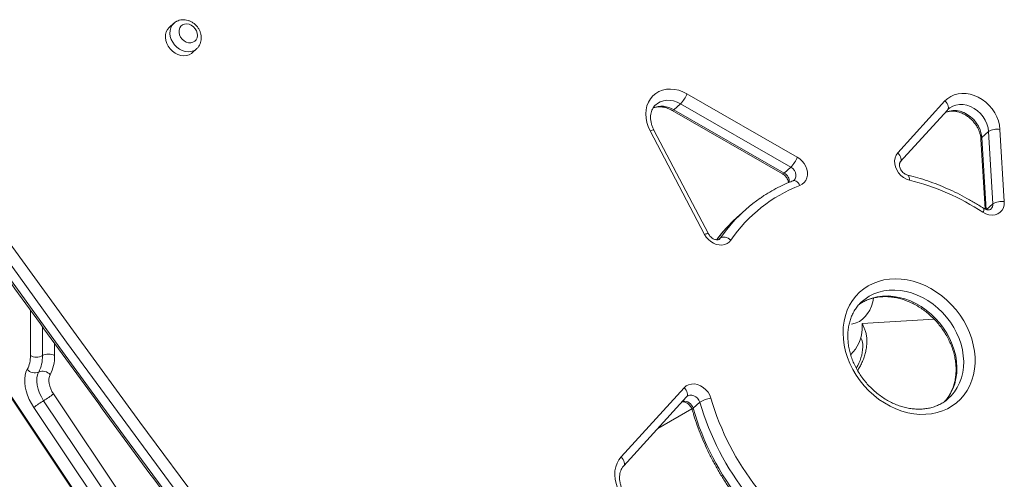
# Model space of a CAD drawing. Units: millimetres. Extents: x -5955 to 12831, y -7305 to 2921.
# Drawn here: x -3926 to -3350, y -2796 to -2528 of the extents above; entities that cross this region are included whole.
import ezdxf

# ---------------------------------------------------------------- set-up
doc = ezdxf.new("R2010")
doc.units = ezdxf.units.MM

msp = doc.modelspace()

# ---------------------------------------------------------------- linework, layer by layer
at = {"color": 7, "linetype": 'Continuous', "lineweight": 15}
for p, q in [((-3835.92, -2529.62), (-3838.56, -2531.94)), ((-3825.33, -2546.95), (-3822.7, -2544.63)), ((-3535.77, -2570.89), (-3471.17, -2607.95)), ((-3412.4, -2605.45), (-3384.79, -2575.1)), ((-3544.4, -2580.64), (-3479.81, -2617.7)), ((-3539.49, -2576.75), (-3543.44, -2580.23)), ((-3543.44, -2580.23), (-3478.85, -2617.28)), ((-3474.9, -2613.8), (-3539.49, -2576.75)), ((-3410.9, -2610.75), (-3383.29, -2580.4)), ((-3525.45, -2653.18), (-3557.33, -2592.55)), ((-3523.22, -2652.78), (-3555.1, -2592.16)), ((-3352.6, -2591.76), (-3350.06, -2634.01)), ((-3363.73, -2597.48), (-3361.28, -2638.36)), ((-3359.28, -2593.03), (-3363.23, -2596.51)), ((-3363.23, -2596.51), (-3360.69, -2638.76)), ((-3356.74, -2635.28), (-3359.28, -2593.03)), ((-3474.9, -2613.8), (-3478.85, -2617.28)), ((-3501.31, -2638.57), (-3505.26, -2642.05)), ((-3356.74, -2635.28), (-3360.69, -2638.76)), ((-3985.95, -2667.11), (-3682.64, -3119.53)), ((-3985.7, -2666.81), (-3682.4, -3119.23)), ((-3433.11, -2692.22), (-3433.26, -2692.36)), ((-3433.19, -2705.29), (-3391.19, -2702.71)), ((-3433.19, -2708.68), (-3433.19, -2705.26)), ((-3906.44, -2746.46), (-3665.23, -3106.25)), ((-3574.28, -2783.33), (-3537.44, -2742.85)), ((-3535.94, -2748.15), (-3535.81, -2748.03)), ((-3670.96, -3110.23), (-3912.17, -2750.43)), ((-3572.78, -2788.63), (-3535.94, -2748.15)), ((-3528.21, -2751.37), (-3532.16, -2754.85)), ((-3383.07, -2749.42), (-3382.86, -2749.24)), ((-3676.69, -3114.2), (-3917.9, -2754.41)), ((-3552.88, -2766.76), (-3532.88, -2755.22))]:
    msp.add_line(p, q, dxfattribs=at)
at = {"color": 8, "linetype": 'Continuous', "lineweight": 15}
for p, q in [((-3516.07, -2655.26), (-3517.08, -2656.15)), ((-3516.61, -2655.88), (-3516.07, -2655.26)), ((-3919.94, -2724.08), (-3919.94, -2697.34)), ((-3912.87, -2724.08), (-3912.87, -2707.1)), ((-3905.8, -2716.85), (-3905.8, -2724.08))]:
    msp.add_line(p, q, dxfattribs=at)
at = {"color": 7, "linetype": 'Continuous', "lineweight": 15, "flags": 128}
for points in [[(-3838.56, -2531.94), (-3838.73, -2532.1), (-3839.72, -2533.28), (-3840.43, -2534.69), (-3840.84, -2536.27), (-3840.92, -2537.97), (-3840.68, -2539.72), (-3840.12, -2541.46), (-3839.27, -2543.13), (-3838.16, -2544.66), (-3836.81, -2546), (-3835.3, -2547.11), (-3833.66, -2547.94), (-3831.96, -2548.47), (-3830.26, -2548.66), (-3828.62, -2548.53), (-3827.1, -2548.06), (-3825.75, -2547.29), (-3825.33, -2546.95)], [(-3830.88, -2530.61), (-3831.83, -2531.38), (-3832.51, -2532.41), (-3832.89, -2533.63), (-3832.92, -2534.98), (-3832.62, -2536.37), (-3832, -2537.71), (-3831.1, -2538.91), (-3829.98, -2539.9), (-3828.71, -2540.62), (-3827.36, -2541.03), (-3826.03, -2541.09), (-3824.79, -2540.8), (-3823.72, -2540.19), (-3822.9, -2539.29), (-3822.37, -2538.15), (-3822.17, -2536.85), (-3822.3, -2535.47), (-3822.77, -2534.1), (-3823.53, -2532.82), (-3824.55, -2531.71), (-3825.76, -2530.85), (-3827.08, -2530.28), (-3828.43, -2530.05), (-3829.72, -2530.16), (-3830.88, -2530.61)], [(-3593.35, -3119.37), (-3632.4, -3069.58), (-3671.19, -3019.61), (-3709.74, -2969.46), (-3748.04, -2919.14), (-3786.09, -2868.64), (-3823.89, -2817.97), (-3861.44, -2767.12), (-3898.73, -2716.11), (-3935.76, -2664.93), (-3972.54, -2613.58), (-4009.06, -2562.07)], [(-4003.37, -2558.04), (-3966.87, -2609.52), (-3930.12, -2660.84), (-3893.1, -2711.99), (-3855.83, -2762.97), (-3818.31, -2813.78), (-3780.53, -2864.43), (-3742.5, -2914.9), (-3704.22, -2965.19), (-3665.69, -3015.31), (-3626.92, -3065.25), (-3587.9, -3115.01)], [(-4013.01, -2565.55), (-3976.49, -2617.06), (-3939.71, -2668.41), (-3902.68, -2719.59), (-3865.39, -2770.6), (-3827.84, -2821.45), (-3790.04, -2872.12), (-3751.99, -2922.62), (-3713.69, -2972.94), (-3675.14, -3023.09), (-3636.35, -3073.06), (-3597.3, -3122.85)], [(-3557.33, -2592.55), (-3558.44, -2590.12), (-3559.23, -2587.63), (-3559.71, -2585.12), (-3559.85, -2582.63), (-3559.66, -2580.22), (-3559.14, -2577.93), (-3558.3, -2575.79), (-3557.16, -2573.86), (-3555.73, -2572.16), (-3554.04, -2570.73), (-3552.13, -2569.6), (-3550.03, -2568.78), (-3547.78, -2568.29), (-3545.42, -2568.14), (-3542.99, -2568.33), (-3540.54, -2568.86), (-3538.12, -2569.72), (-3535.77, -2570.89)], [(-3384.79, -2575.1), (-3383.19, -2573.62), (-3381.36, -2572.41), (-3379.34, -2571.5), (-3377.15, -2570.92), (-3374.85, -2570.66), (-3372.46, -2570.74), (-3370.04, -2571.15), (-3367.64, -2571.89), (-3365.28, -2572.93), (-3363.02, -2574.28), (-3360.89, -2575.89), (-3358.94, -2577.74), (-3357.2, -2579.79), (-3355.7, -2582.02), (-3354.47, -2584.37), (-3353.54, -2586.81), (-3352.91, -2589.29), (-3352.6, -2591.76)], [(-3471.17, -2607.95), (-3469.65, -2608.99), (-3468.28, -2610.27), (-3467.13, -2611.75), (-3466.22, -2613.37), (-3465.6, -2615.08), (-3465.28, -2616.81), (-3465.28, -2618.51), (-3465.6, -2620.11), (-3466.21, -2621.55), (-3467.11, -2622.8), (-3468.26, -2623.79), (-3469.62, -2624.51)], [(-3405.58, -2621.4), (-3407.35, -2620.79), (-3409.04, -2619.85), (-3410.58, -2618.61), (-3411.91, -2617.13), (-3412.98, -2615.47), (-3413.74, -2613.68), (-3414.17, -2611.85), (-3414.24, -2610.04), (-3413.97, -2608.33), (-3413.34, -2606.77), (-3412.4, -2605.45)], [(-3350.06, -2634.01), (-3350.14, -2635.84), (-3350.58, -2637.53), (-3351.38, -2639.02), (-3352.49, -2640.24), (-3353.88, -2641.16), (-3355.48, -2641.71), (-3357.23, -2641.9), (-3359.05, -2641.7), (-3360.88, -2641.12), (-3362.62, -2640.19)], [(-3510.03, -2656.46), (-3511.02, -2657.61), (-3512.26, -2658.5), (-3513.68, -2659.1), (-3515.25, -2659.39), (-3516.91, -2659.35), (-3518.59, -2658.99), (-3520.24, -2658.33), (-3521.81, -2657.37), (-3523.23, -2656.17), (-3524.46, -2654.75), (-3525.45, -2653.18)], [(-3510.03, -2656.46), (-3510.82, -2655.89), (-3511.67, -2655.41), (-3512.53, -2655.05), (-3513.39, -2654.81), (-3514.2, -2654.72), (-3514.94, -2654.76), (-3515.57, -2654.94), (-3516.07, -2655.26)], [(-3429.63, -2683.24), (-3426.77, -2681.79), (-3423.73, -2680.65), (-3420.54, -2679.83), (-3417.23, -2679.32), (-3413.83, -2679.15), (-3410.36, -2679.3), (-3406.85, -2679.78), (-3403.34, -2680.58), (-3399.84, -2681.7), (-3396.39, -2683.13), (-3393.02, -2684.85), (-3389.76, -2686.86), (-3386.63, -2689.12), (-3383.66, -2691.64), (-3380.87, -2694.38), (-3378.29, -2697.32), (-3375.94, -2700.44), (-3373.83, -2703.71), (-3371.99, -2707.11), (-3370.43, -2710.61), (-3369.16, -2714.17), (-3368.19, -2717.77), (-3367.54, -2721.38), (-3367.2, -2724.96), (-3367.19, -2728.5), (-3367.49, -2731.96), (-3368.11, -2735.3), (-3369.04, -2738.51), (-3370.28, -2741.56), (-3371.81, -2744.42), (-3373.63, -2747.07), (-3375.71, -2749.48), (-3378.03, -2751.63), (-3380.59, -2753.52), (-3383.36, -2755.12), (-3386.32, -2756.42), (-3389.43, -2757.4), (-3392.68, -2758.07), (-3396.04, -2758.41), (-3399.48, -2758.42), (-3402.97, -2758.1), (-3406.49, -2757.46), (-3410, -2756.5), (-3413.47, -2755.22), (-3416.88, -2753.64), (-3420.2, -2751.78), (-3423.4, -2749.64), (-3426.46, -2747.25), (-3429.34, -2744.62), (-3432.03, -2741.77), (-3434.5, -2738.74), (-3436.73, -2735.54), (-3438.71, -2732.2), (-3440.41, -2728.75), (-3441.83, -2725.22), (-3442.94, -2721.63), (-3443.75, -2718.03), (-3444.25, -2714.42), (-3444.43, -2710.86), (-3444.28, -2707.36), (-3443.82, -2703.95), (-3443.04, -2700.67), (-3441.96, -2697.54), (-3440.57, -2694.58), (-3438.9, -2691.83), (-3436.95, -2689.3), (-3434.74, -2687.01), (-3432.29, -2684.99), (-3429.63, -2683.24)], [(-3917.9, -2754.41), (-3919.33, -2752.09), (-3920.56, -2749.67), (-3921.59, -2747.2), (-3922.38, -2744.71), (-3922.93, -2742.27), (-3923.22, -2739.9), (-3923.25, -2737.66), (-3923.02, -2735.59), (-3922.53, -2733.72), (-3921.79, -2732.09)], [(-3912.17, -2750.43), (-3913.49, -2748.24), (-3914.57, -2745.95), (-3915.4, -2743.63), (-3915.94, -2741.33), (-3916.18, -2739.12), (-3916.12, -2737.08), (-3915.75, -2735.25), (-3915.09, -2733.7)], [(-3908.39, -2735.3), (-3908.83, -2736.34), (-3909.07, -2737.55), (-3909.12, -2738.92), (-3908.95, -2740.39), (-3908.59, -2741.92), (-3908.04, -2743.47), (-3907.32, -2745), (-3906.44, -2746.46)], [(-3537.44, -2742.85), (-3536.22, -2741.8), (-3534.76, -2741.07), (-3533.13, -2740.68), (-3531.38, -2740.66), (-3529.6, -2741), (-3527.84, -2741.69), (-3526.18, -2742.7), (-3524.68, -2744), (-3523.41, -2745.52), (-3522.41, -2747.22), (-3521.72, -2749.02)], [(-3556.36, -2815.76), (-3558.76, -2815.59), (-3561.18, -2815.09), (-3563.59, -2814.26), (-3565.93, -2813.13), (-3568.16, -2811.71), (-3570.24, -2810.02), (-3572.14, -2808.11), (-3573.82, -2805.99), (-3575.24, -2803.72), (-3576.39, -2801.34), (-3577.24, -2798.88), (-3577.78, -2796.39), (-3577.99, -2793.92), (-3577.88, -2791.51), (-3577.44, -2789.2), (-3576.68, -2787.05), (-3575.63, -2785.08), (-3574.28, -2783.33)]]:
    msp.add_lwpolyline(points, dxfattribs=at)
at = {"color": 8, "linetype": 'Continuous', "lineweight": 15, "flags": 128}
for points in [[(-3825.33, -2546.95), (-3825.75, -2547.29), (-3827.1, -2548.06), (-3828.62, -2548.53), (-3830.26, -2548.66), (-3831.96, -2548.47), (-3833.66, -2547.94), (-3835.3, -2547.11), (-3836.81, -2546), (-3838.16, -2544.66), (-3839.27, -2543.13), (-3840.12, -2541.46), (-3840.68, -2539.72), (-3840.92, -2537.97), (-3840.84, -2536.27), (-3840.43, -2534.69), (-3839.72, -2533.28), (-3838.73, -2532.1), (-3838.56, -2531.94)], [(-3822.7, -2544.62), (-3823.12, -2544.97), (-3824.47, -2545.74), (-3825.98, -2546.21), (-3827.62, -2546.34), (-3829.33, -2546.15), (-3831.03, -2545.62), (-3832.66, -2544.79), (-3834.18, -2543.68), (-3835.52, -2542.34), (-3836.64, -2540.81), (-3837.49, -2539.14), (-3838.05, -2537.4), (-3838.29, -2535.65), (-3838.2, -2533.95), (-3837.8, -2532.37), (-3837.09, -2530.96), (-3836.09, -2529.77), (-3835.96, -2529.65)], [(-3539.49, -2576.75), (-3541.48, -2575.77), (-3543.53, -2575.1), (-3545.6, -2574.74), (-3547.62, -2574.71), (-3549.57, -2574.99), (-3551.38, -2575.6), (-3553.03, -2576.51), (-3554.05, -2577.31)], [(-3384.79, -2575.1), (-3384.14, -2575.82), (-3383.59, -2576.59), (-3383.18, -2577.37), (-3382.91, -2578.14), (-3382.8, -2578.87), (-3382.85, -2579.53), (-3383.06, -2580.09), (-3383.29, -2580.4)], [(-3384.67, -2581.92), (-3384.21, -2581.69), (-3382.31, -2581.02), (-3380.26, -2580.7), (-3378.13, -2580.74), (-3375.95, -2581.14), (-3373.79, -2581.89), (-3371.71, -2582.97), (-3369.76, -2584.35), (-3367.98, -2585.99), (-3366.44, -2587.86), (-3365.16, -2589.9), (-3364.18, -2592.06), (-3363.53, -2594.28), (-3363.23, -2596.51)], [(-3359.28, -2593.03), (-3359.58, -2590.8), (-3360.23, -2588.58), (-3361.21, -2586.42), (-3362.49, -2584.38), (-3364.03, -2582.51), (-3365.81, -2580.86), (-3367.76, -2579.49), (-3369.84, -2578.41), (-3372, -2577.66), (-3374.18, -2577.26), (-3376.31, -2577.22), (-3378.36, -2577.54), (-3380.26, -2578.21), (-3381.96, -2579.22), (-3382.65, -2579.78)], [(-3557.33, -2592.55), (-3556.62, -2592.3), (-3556.02, -2592.12), (-3555.56, -2592.05), (-3555.24, -2592.06), (-3555.1, -2592.16)], [(-3410.87, -2610.71), (-3410.67, -2610.43), (-3410.46, -2609.87), (-3410.41, -2609.21), (-3410.52, -2608.49), (-3410.79, -2607.72), (-3411.2, -2606.93), (-3411.75, -2606.17), (-3412.4, -2605.45)], [(-3473.11, -2621.46), (-3472.42, -2620.61), (-3472.01, -2619.49), (-3471.95, -2618.23), (-3472.25, -2616.94), (-3472.87, -2615.71), (-3473.78, -2614.63), (-3474.9, -2613.8)], [(-3406.59, -2618.47), (-3406.43, -2618.53), (-3406.11, -2618.8), (-3405.86, -2619.24), (-3405.68, -2619.83), (-3405.59, -2620.56), (-3405.58, -2621.4)], [(-3473.63, -2621.78), (-3473.11, -2621.68), (-3472.51, -2621.74), (-3471.9, -2621.99), (-3471.27, -2622.41), (-3470.67, -2622.99), (-3470.12, -2623.7), (-3469.62, -2624.51)], [(-3512.73, -2649.45), (-3516.44, -2653.87), (-3518.27, -2656.27)], [(-3516.07, -2655.26), (-3512.49, -2650.39), (-3508.89, -2646.1)], [(-3525.45, -2653.18), (-3524.74, -2652.92), (-3524.14, -2652.75), (-3523.67, -2652.67), (-3523.36, -2652.69), (-3523.22, -2652.78)], [(-3426.53, -2690.38), (-3427.01, -2692.69), (-3427.78, -2695.13), (-3428.79, -2697.4), (-3430.03, -2699.46), (-3431.48, -2701.28), (-3433.11, -2702.82), (-3434.88, -2704.05), (-3436.78, -2704.96), (-3438.75, -2705.53), (-3439.42, -2705.64)], [(-3435.18, -2694.2), (-3433, -2692.79), (-3430.31, -2691.44), (-3427.45, -2690.4), (-3424.44, -2689.67), (-3421.31, -2689.26), (-3418.1, -2689.18), (-3414.83, -2689.43), (-3411.54, -2690), (-3408.24, -2690.89), (-3404.98, -2692.1), (-3401.79, -2693.6), (-3398.69, -2695.39), (-3395.71, -2697.44), (-3392.89, -2699.75), (-3390.24, -2702.29), (-3387.8, -2705.03), (-3385.58, -2707.95), (-3383.61, -2711.02), (-3381.9, -2714.21), (-3380.48, -2717.5), (-3379.34, -2720.85), (-3378.51, -2724.23), (-3378, -2727.62), (-3377.8, -2730.97), (-3377.91, -2734.25), (-3378.35, -2737.45), (-3379.1, -2740.52), (-3380.16, -2743.44), (-3381.51, -2746.17), (-3383.15, -2748.71), (-3384.94, -2750.89)], [(-3429.05, -2689.31), (-3431.55, -2690.95), (-3433.11, -2692.22)], [(-3382.86, -2749.24), (-3381.1, -2747.53), (-3379.2, -2745.23), (-3377.56, -2742.69), (-3376.21, -2739.95), (-3375.15, -2737.04), (-3374.4, -2733.97), (-3373.96, -2730.77), (-3373.84, -2727.49), (-3374.04, -2724.14), (-3374.56, -2720.75), (-3375.39, -2717.37), (-3376.53, -2714.02), (-3377.95, -2710.73), (-3379.66, -2707.54), (-3381.63, -2704.47), (-3383.85, -2701.55), (-3386.29, -2698.81), (-3388.94, -2696.27), (-3391.76, -2693.96), (-3394.74, -2691.91), (-3397.84, -2690.12), (-3401.03, -2688.61), (-3404.29, -2687.41), (-3407.58, -2686.52), (-3410.88, -2685.95), (-3414.15, -2685.7), (-3417.36, -2685.78), (-3420.49, -2686.19), (-3423.5, -2686.92), (-3426.36, -2687.96), (-3429.05, -2689.31)], [(-3537.44, -2742.85), (-3536.79, -2743.57), (-3536.25, -2744.34), (-3535.83, -2745.12), (-3535.56, -2745.89), (-3535.45, -2746.62), (-3535.5, -2747.27), (-3535.71, -2747.84), (-3535.94, -2748.15)], [(-3528.21, -2751.37), (-3528.72, -2750.14), (-3529.52, -2749.04), (-3530.54, -2748.13), (-3531.71, -2747.51), (-3532.93, -2747.2), (-3534.13, -2747.23), (-3535.2, -2747.6), (-3535.82, -2748.03)], [(-3574.28, -2783.33), (-3573.63, -2784.05), (-3573.09, -2784.82), (-3572.67, -2785.6), (-3572.4, -2786.37), (-3572.29, -2787.1), (-3572.34, -2787.76), (-3572.55, -2788.32), (-3572.77, -2788.62)]]:
    msp.add_lwpolyline(points, dxfattribs=at)
at = {"color": 7, "linetype": 'Continuous', "lineweight": 15}
for centre, radius, start, end in [((-3552.04, -2564.66), 17.43, 316.07064, 339.04231), ((-3354.31, -2600.97), 9.37, 79.45766, 122.00774), ((-3487.45, -2601.71), 17.43, 316.07041, 339.04099), ((-3438.43, -2705.47), 86.76, 111.07194, 145.60902), ((-3439.65, -2757.74), 140.54, 56.7641, 75.96846), ((-3442.26, -2705.59), 89.33, 124.51532, 138.24213), ((-3351.78, -2643.22), 9.37, 79.45435, 122.01099), ((-3446.05, -2709.22), 89.54, 131.39608, 138.12557), ((-3455.17, -2707.52), 22.01, 313.74776, 356.99201), ((-3936.1, -2724.58), 16.17, 332.29126, 1.77244), ((-3916.41, -2717.25), 7.69, 242.60963, 297.39032), ((-3932.26, -2724.68), 19.4, 332.29108, 1.7727), ((-3909.34, -2730.9), 7.69, 62.6096, 117.39038), ((-3928.42, -2724.78), 22.63, 332.29001, 1.77342), ((-3917.4, -2728.56), 5.63, 218.84239, 294.2477), ((-3912.77, -2738.83), 5.63, 38.84259, 114.25065), ((-3933.19, -2714.01), 42.05, 299.99151, 309.50472), ((-3891.17, -2786.83), 42.03, 119.98877, 129.50741), ((-3520.64, -2762.16), 13.18, 94.67541, 125.0261), ((-3375.7, -2707.1), 158.81, 196.18625, 218.56323), ((-3374.69, -2706.31), 153.11, 196.19782, 218.55172), ((-3379.41, -2710.45), 159.08, 196.20532, 218.54419)]:
    msp.add_arc(centre, radius, start, end, dxfattribs=at)
at = {"color": 8, "linetype": 'Continuous', "lineweight": 15}
for centre, radius, start, end in [((-3550.5, -2591.45), 13.26, 57.81118, 112.97164), ((-3544.27, -2579.63), 1.02, 262.57567, 324.14143), ((-3362.54, -2597.49), 1.19, 125.07773, 179.63082), ((-3479.67, -2616.69), 1.02, 262.55571, 324.16135), ((-3481.53, -2622.23), 5.63, 354.34091, 61.53288), ((-3364.97, -2638.46), 2.92, 323.49594, 10.31321), ((-3360.41, -2635.64), 3.69, 312.30561, 5.68317), ((-3457.69, -2718.05), 24.87, 327.66006, 357.89043), ((-3443.57, -2718.55), 10.74, 357.82355, 27.00696), ((-3537.5, -2756.2), 5.5, 14.23541, 98.52477), ((-3531.63, -2755.75), 1.05, 120.65218, 183.25947)]:
    msp.add_arc(centre, radius, start, end, dxfattribs=at)
at = {"color": 7, "linetype": 'Continuous', "lineweight": 15}
for points, knots in [([(-3834.64, -2528.7), (-3834.98, -2528.9), (-3835.45, -2529.18), (-3835.83, -2529.57), (-3835.94, -2529.68)], [0, 0, 0, 0, 0.715925, 1, 1, 1, 1]), ([(-3822.72, -2544.6), (-3822.61, -2544.51), (-3822.07, -2544.1), (-3821.34, -2543.13), (-3820.56, -2541.75), (-3820.08, -2540.22), (-3819.88, -2538.61), (-3819.96, -2536.95), (-3820.33, -2535.28), (-3820.99, -2533.66), (-3821.91, -2532.13), (-3823.07, -2530.75), (-3824.45, -2529.56), (-3825.99, -2528.62), (-3827.66, -2527.95), (-3829.4, -2527.59), (-3831.14, -2527.56), (-3832.77, -2527.86), (-3833.92, -2528.3), (-3834.5, -2528.62), (-3834.64, -2528.7)], [0, 0, 0, 0, 0.016266, 0.074271, 0.13188, 0.189582, 0.247825, 0.306922, 0.366952, 0.427834, 0.489395, 0.551481, 0.613989, 0.676858, 0.73996, 0.803028, 0.86564, 0.927344, 0.982777, 1, 1, 1, 1]), ([(-4013.64, -2566.28), (-4008.58, -2573.45), (-3992.39, -2596.37), (-3964.91, -2634.97), (-3931.11, -2682.01), (-3897.1, -2728.92), (-3862.87, -2775.68), (-3828.43, -2822.31), (-3793.77, -2868.78), (-3758.9, -2915.11), (-3723.82, -2961.3), (-3688.54, -3007.34), (-3653.04, -3053.22), (-3622.83, -3091.94), (-3604.42, -3115.33), (-3597.97, -3123.52)], [0, 0, 0, 0, 0.0378696, 0.1212507, 0.204632, 0.2880131, 0.3713943, 0.4547752, 0.5381565, 0.6215375, 0.7049187, 0.7882998, 0.871681, 0.9550621, 1, 1, 1, 1]), ([(-3555.1, -2592.16), (-3555.25, -2591.85), (-3555.72, -2590.93), (-3556.33, -2589.34), (-3556.82, -2587.43), (-3557.06, -2585.56), (-3557.05, -2583.76), (-3556.8, -2582.07), (-3556.32, -2580.51), (-3555.6, -2579.11), (-3554.84, -2578.04), (-3554.24, -2577.52), (-3554.02, -2577.33)], [0, 0, 0, 0, 0.052737, 0.160311, 0.267823, 0.37543, 0.483434, 0.592338, 0.702901, 0.816119, 0.933024, 1, 1, 1, 1]), ([(-3555.68, -2579.35), (-3555.29, -2579.19), (-3554.41, -2578.83), (-3552.83, -2578.56), (-3551.04, -2578.52), (-3549.19, -2578.76), (-3547.32, -2579.27), (-3545.71, -2579.93), (-3544.75, -2580.45), (-3544.4, -2580.64)], [0, 0, 0, 0, 0.128887, 0.292983, 0.451857, 0.607053, 0.759983, 0.911641, 1, 1, 1, 1]), ([(-3384.83, -2582.11), (-3384.56, -2581.97), (-3383.83, -2581.58), (-3382.42, -2581.21), (-3380.68, -2581.02), (-3378.85, -2581.11), (-3376.99, -2581.47), (-3375.12, -2582.1), (-3373.28, -2582.98), (-3371.51, -2584.1), (-3369.84, -2585.43), (-3368.32, -2586.96), (-3366.98, -2588.64), (-3365.84, -2590.44), (-3364.93, -2592.31), (-3364.26, -2594.23), (-3363.87, -2595.96), (-3363.77, -2597.03), (-3363.73, -2597.48)], [0, 0, 0, 0, 0.040163, 0.111378, 0.180166, 0.247015, 0.312591, 0.377415, 0.441839, 0.506054, 0.570164, 0.634201, 0.698179, 0.762077, 0.825897, 0.88965, 0.953387, 1, 1, 1, 1]), ([(-3383.29, -2580.4), (-3383.14, -2580.24), (-3382.94, -2580.01), (-3382.7, -2579.84), (-3382.64, -2579.79)], [0, 0, 0, 0, 0.7439553, 1, 1, 1, 1]), ([(-3406.58, -2618.47), (-3406.72, -2618.44), (-3407.17, -2618.32), (-3407.98, -2617.95), (-3408.96, -2617.29), (-3409.84, -2616.44), (-3410.56, -2615.46), (-3411.09, -2614.42), (-3411.39, -2613.39), (-3411.48, -2612.46), (-3411.39, -2611.69), (-3411.18, -2611.11), (-3411, -2610.87), (-3410.9, -2610.75)], [0, 0, 0, 0, 0.0421823, 0.13641, 0.230155, 0.3235849, 0.4168015, 0.5097608, 0.6026225, 0.6959656, 0.7913688, 0.8919657, 1, 1, 1, 1]), ([(-3479.81, -2617.7), (-3479.66, -2617.79), (-3479.19, -2618.07), (-3478.42, -2618.7), (-3477.62, -2619.62), (-3476.99, -2620.65), (-3476.58, -2621.68), (-3476.4, -2622.47), (-3476.41, -2622.83), (-3476.41, -2622.92)], [0, 0, 0, 0, 0.078706, 0.251867, 0.425267, 0.598267, 0.770828, 0.943609, 1, 1, 1, 1]), ([(-3362.1, -2637.93), (-3363.06, -2637.32), (-3365.83, -2635.55), (-3370.49, -2632.81), (-3376.1, -2629.8), (-3381.81, -2627.06), (-3387.58, -2624.58), (-3393.41, -2622.36), (-3399.18, -2620.47), (-3403.58, -2619.22), (-3406.01, -2618.62), (-3406.58, -2618.47)], [0, 0, 0, 0, 0.068466, 0.197203, 0.325953, 0.4547, 0.583437, 0.712164, 0.840874, 0.962719, 1, 1, 1, 1]), ([(-3473.63, -2621.78), (-3474.54, -2622.15), (-3477.15, -2623.19), (-3481.33, -2625.12), (-3486.1, -2627.67), (-3489.89, -2629.92), (-3492.02, -2631.42), (-3492.69, -2631.89)], [0, 0, 0, 0, 0.135207, 0.385791, 0.636257, 0.886567, 1, 1, 1, 1]), ([(-3473.12, -2621.46), (-3473.15, -2621.49), (-3473.27, -2621.63), (-3473.47, -2621.72), (-3473.63, -2621.78)], [0, 0, 0, 0, 0.198757, 1, 1, 1, 1]), ([(-3357.93, -2638.36), (-3358.07, -2638.46), (-3358.31, -2638.66), (-3358.9, -2638.82), (-3359.66, -2638.85), (-3360.57, -2638.68), (-3361.43, -2638.34), (-3361.93, -2638.04), (-3362.1, -2637.93)], [0, 0, 0, 0, 0.2191704, 0.4026279, 0.5697736, 0.74585, 0.9138146, 1, 1, 1, 1]), ([(-3512.84, -2649.62), (-3513.46, -2650.29), (-3515.28, -2652.3), (-3517.09, -2654.56), (-3518.24, -2656.18), (-3518.34, -2656.32)], [0, 0, 0, 0, 0.317596, 0.937392, 1, 1, 1, 1]), ([(-3516.63, -2655.86), (-3516.73, -2655.95), (-3516.93, -2656.13), (-3517.43, -2656.3), (-3518.12, -2656.37), (-3518.97, -2656.27), (-3519.93, -2655.95), (-3520.94, -2655.39), (-3521.87, -2654.63), (-3522.66, -2653.74), (-3523.04, -2653.09), (-3523.22, -2652.78)], [0, 0, 0, 0, 0.112453, 0.238859, 0.352386, 0.459374, 0.572242, 0.682674, 0.792416, 0.90188, 1, 1, 1, 1]), ([(-3434.95, -2694.08), (-3434.4, -2693.71), (-3433.49, -2693.08), (-3431.71, -2692.13), (-3429.62, -2691.21), (-3426.94, -2690.37), (-3424.13, -2689.82), (-3421.23, -2689.54), (-3418.25, -2689.55), (-3415.23, -2689.85), (-3412.18, -2690.42), (-3409.12, -2691.28), (-3406.09, -2692.4), (-3403.1, -2693.78), (-3400.19, -2695.41), (-3397.38, -2697.28), (-3394.68, -2699.38), (-3392.12, -2701.68), (-3389.73, -2704.16), (-3387.53, -2706.81), (-3385.53, -2709.61), (-3383.74, -2712.52), (-3382.19, -2715.53), (-3380.89, -2718.6), (-3379.84, -2721.72), (-3379.05, -2724.85), (-3378.53, -2727.98), (-3378.28, -2731.06), (-3378.3, -2734.09), (-3378.59, -2737.03), (-3379.15, -2739.87), (-3379.96, -2742.58), (-3381.04, -2745.15), (-3382.37, -2747.54), (-3383.68, -2749.46), (-3384.63, -2750.48), (-3384.97, -2750.86)], [0, 0, 0, 0, 0.023203, 0.038285, 0.069702, 0.100988, 0.132074, 0.162959, 0.193665, 0.224223, 0.254667, 0.285024, 0.315321, 0.345577, 0.375806, 0.406018, 0.436218, 0.466411, 0.496596, 0.526774, 0.556946, 0.587108, 0.617264, 0.647412, 0.677557, 0.707706, 0.737867, 0.768055, 0.798291, 0.828601, 0.859016, 0.889571, 0.920302, 0.951236, 0.982388, 1, 1, 1, 1]), ([(-3383.08, -2749.38), (-3383.33, -2749.61), (-3384.25, -2750.45), (-3386.04, -2751.64), (-3388.45, -2752.96), (-3391.03, -2753.99), (-3393.75, -2754.76), (-3396.58, -2755.23), (-3399.51, -2755.43), (-3402.5, -2755.34), (-3405.53, -2754.97), (-3408.59, -2754.32), (-3411.64, -2753.39), (-3414.66, -2752.19), (-3417.63, -2750.74), (-3420.52, -2749.04), (-3423.3, -2747.11), (-3425.96, -2744.95), (-3428.47, -2742.6), (-3430.81, -2740.07), (-3432.97, -2737.38), (-3434.91, -2734.55), (-3436.63, -2731.61), (-3438.12, -2728.58), (-3439.35, -2725.49), (-3440.33, -2722.36), (-3441.04, -2719.23), (-3441.49, -2716.11), (-3441.66, -2713.04), (-3441.57, -2710.04), (-3441.2, -2707.12), (-3440.58, -2704.31), (-3439.69, -2701.64), (-3438.54, -2699.12), (-3437.15, -2696.77), (-3435.51, -2694.62), (-3434.19, -2693.15), (-3433.36, -2692.47), (-3433.23, -2692.37)], [0, 0, 0, 0, 0.011132, 0.041041, 0.070907, 0.10065, 0.130219, 0.159595, 0.188786, 0.217815, 0.246712, 0.275509, 0.304232, 0.332903, 0.361538, 0.390152, 0.418751, 0.44734, 0.475922, 0.504499, 0.533067, 0.56163, 0.590184, 0.618732, 0.647273, 0.675812, 0.704357, 0.732917, 0.761508, 0.79015, 0.81887, 0.847698, 0.876668, 0.905813, 0.935156, 0.964704, 0.994437, 1, 1, 1, 1]), ([(-3435.88, -2732.81), (-3435.68, -2732.5), (-3434.97, -2731.42), (-3433.92, -2729.42), (-3432.76, -2726.86), (-3431.83, -2724.23), (-3431.12, -2721.56), (-3430.66, -2718.94), (-3430.51, -2716.98), (-3430.49, -2715.42), (-3430.54, -2713.82), (-3430.8, -2711.72), (-3431.37, -2709.45), (-3432.14, -2707.44), (-3432.85, -2706.23), (-3433.19, -2705.64)], [0, 0, 0, 0, 0.035508, 0.126644, 0.218023, 0.309885, 0.402526, 0.496194, 0.584688, 0.609342, 0.663047, 0.758109, 0.842018, 0.923056, 1, 1, 1, 1]), ([(-3538.59, -2751.06), (-3538.39, -2751.05), (-3537.96, -2751.02), (-3537.07, -2751.2), (-3536.07, -2751.61), (-3535.08, -2752.26), (-3534.18, -2753.09), (-3533.44, -2754.05), (-3532.94, -2754.99), (-3532.75, -2755.57), (-3532.67, -2755.81)], [0, 0, 0, 0, 0.112226, 0.251972, 0.38551, 0.517064, 0.648103, 0.778841, 0.909239, 1, 1, 1, 1]), ([(-3532.67, -2755.81), (-3532.36, -2756.88), (-3531.46, -2759.96), (-3529.76, -2765.02), (-3527.5, -2770.97), (-3524.97, -2776.85), (-3522.19, -2782.66), (-3519.16, -2788.38), (-3515.88, -2793.99), (-3512.37, -2799.48), (-3508.6, -2804.93), (-3505.88, -2808.45), (-3504.49, -2810.25)], [0, 0, 0, 0, 0.055613, 0.160043, 0.264485, 0.368937, 0.473395, 0.577861, 0.682333, 0.786809, 0.891288, 1, 1, 1, 1]), ([(-3558.55, -2812.7), (-3558.82, -2812.69), (-3559.68, -2812.67), (-3561.19, -2812.45), (-3563.06, -2811.93), (-3564.92, -2811.15), (-3566.72, -2810.12), (-3568.43, -2808.86), (-3570.01, -2807.41), (-3571.43, -2805.78), (-3572.65, -2804.03), (-3573.65, -2802.17), (-3574.41, -2800.27), (-3574.93, -2798.36), (-3575.19, -2796.48), (-3575.21, -2794.67), (-3574.98, -2792.97), (-3574.52, -2791.4), (-3573.83, -2789.98), (-3573.2, -2789.11), (-3572.83, -2788.68), (-3572.78, -2788.63)], [0, 0, 0, 0, 0.026939, 0.084523, 0.141604, 0.198237, 0.254635, 0.310912, 0.36712, 0.423271, 0.479364, 0.535384, 0.59134, 0.647256, 0.703212, 0.759353, 0.815933, 0.87333, 0.932053, 0.991622, 1, 1, 1, 1])]:
    msp.add_open_spline(points, degree=3, knots=knots, dxfattribs=at)

doc.saveas('drawing.dxf')
